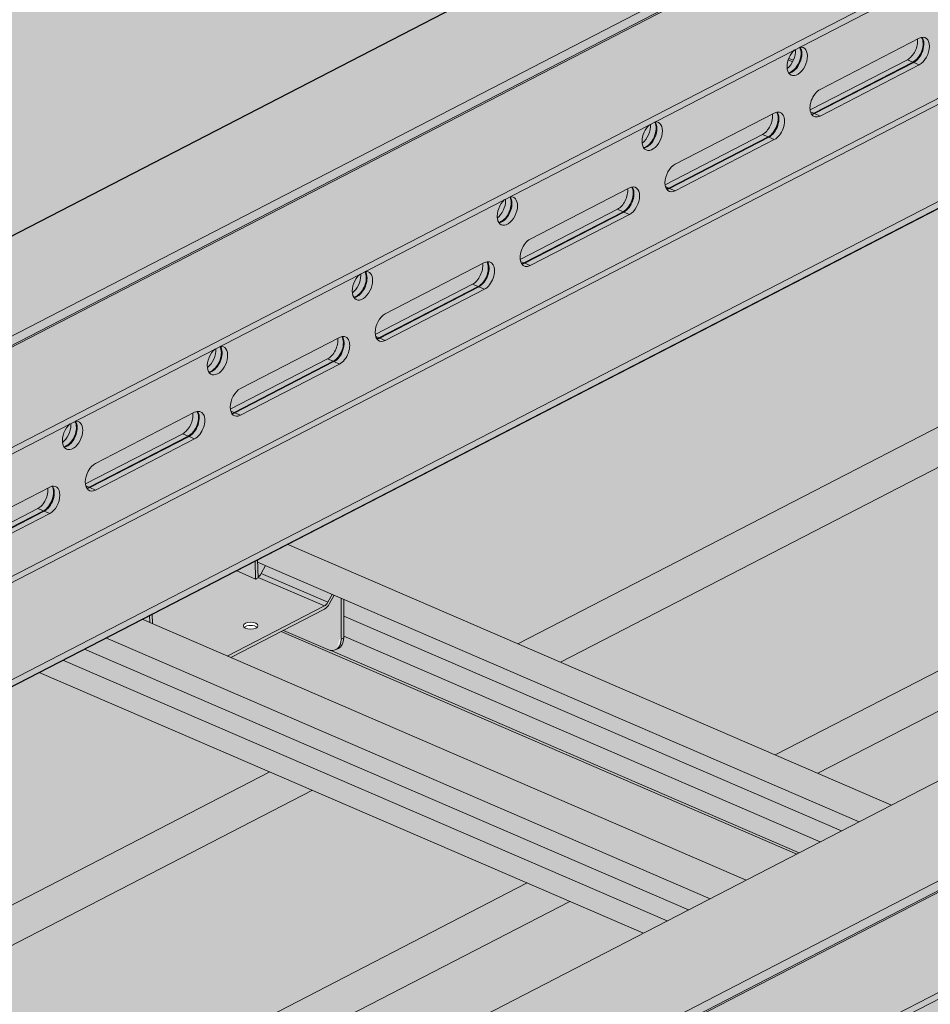
# Model space of a CAD drawing. Units: metres. Extents: x 167 to 9060, y -3325 to 5519.
# Drawn here: x 2262 to 2511, y 4129 to 4398 of the extents above; entities that cross this region are included whole.
import ezdxf

# ---------------------------------------------------------------- set-up
doc = ezdxf.new("R2010")
doc.units = ezdxf.units.M
doc.layers.add('Rigips Bemassung', color=5, linetype='Continuous')
doc.layers.add('Rigips Rahmen PLOT', color=4, linetype='Continuous', plot=False)
for name, color, linetype, true_color in [('Rigips Schr Profile PS', 7, 'Continuous', 0xd5e5ec), ('Rigips Schr RB FH', 7, 'Continuous', 0xdedede), ('Rigips Schr Rigidur PS', 7, 'Continuous', 0xf7df7d)]:
    doc.layers.add(name, color=color, linetype=linetype, true_color=true_color)

# ---------------------------------------------------------------- blocks, each defined once
blk = doc.blocks.new('A$C1A5043E8')
at = {"layer": 'Rigips Schr Profile PS', "true_color": 0xa7c8d7, "transparency": 33554526}
h = blk.add_hatch(color=9, dxfattribs=at)
h.dxf.hatch_style = 1
h.paths.add_polyline_path([(3163.03534725753, 3555.12890462958), (1200.898676448613, 2542.491366314845), (1200.898676448638, 2540.675237968004), (1229.021834061621, 2528.53675695584), (1229.568829603962, 2528.023101673791), (1229.76894513302, 2527.473288776421), (1229.781919402556, 2525.201522088197), (1233.028149292808, 2523.800388530291), (1325.810114491172, 2483.753956391206), (3224.048063055166, 3463.414054470404), (3224.048063055181, 3465.230182817212), (3195.924905442045, 3477.368663830387), (3195.744650836806, 3477.472369503279), (3195.587431937673, 3477.608735463365), (3195.587431937673, 3512.290322356554), (3224.048063055656, 3526.978546608698), (3224.048063055656, 3528.794674955517), (3195.164820101679, 3541.261223023181), (3194.993212738762, 3541.323682995263), (3194.692652406981, 3541.375193968056), (3194.267702364337, 3541.300263810084), (3193.353066902881, 3540.82823032948), (3193.1600850181, 3541.35844370028), (3192.832640786185, 3541.90286106073), (3192.284408716707, 3542.451093130208), (3191.918590211288, 3542.662356562972)])
h = blk.add_hatch(color=9, dxfattribs=at)
h.dxf.hatch_style = 1
h.paths.add_polyline_path([(3458.214120419256, 3427.724223303749), (1496.077449610339, 2415.086684989014), (1496.077449610364, 2413.270556642173), (1524.200607223347, 2401.132075630009), (1524.747602765688, 2400.61842034796), (1524.947718294746, 2400.06860745059), (1524.960692564282, 2397.796840762366), (1528.206922454534, 2396.39570720446), (1620.988887652898, 2356.349275065375), (3519.226836216892, 3336.009373144573), (3519.226836216907, 3337.825501491381), (3491.103678603771, 3349.963982504556), (3490.923423998532, 3350.067688177448), (3490.766205099399, 3350.204054137534), (3490.766205099399, 3384.885641030723), (3519.226836217382, 3399.573865282867), (3519.226836217382, 3401.389993629686), (3490.343593263405, 3413.85654169735), (3490.171985900488, 3413.919001669432), (3489.871425568707, 3413.970512642225), (3489.446475526063, 3413.895582484253), (3488.531840064607, 3413.423549003649), (3488.338858179826, 3413.953762374449), (3488.011413947911, 3414.498179734899), (3487.463181878433, 3415.046411804377), (3487.097363373014, 3415.257675237141)])
at = {"layer": 'Rigips Schr Profile PS', "transparency": 33554526}
h = blk.add_hatch(color=256, dxfattribs=at)
h.dxf.hatch_style = 1
h.paths.add_polyline_path([(1988.722187070901, 2825.875715432337), (1982.221691404376, 2822.520879845445), (2147.399593276822, 2751.227006902902), (2153.900088943346, 2754.581842489794)])
h.paths.add_polyline_path([(1994.582831352485, 2828.900330631948), (1988.722187070901, 2825.875715432337), (2153.900088943346, 2754.581842489794), (2159.760733224932, 2757.606457689405)])
h.paths.add_polyline_path([(2000.443475634072, 2831.924945831559), (1994.582831352485, 2828.900330631948), (2159.760733224932, 2757.606457689405), (2165.621377506517, 2760.631072889016)])
h.paths.add_polyline_path([(2048.375160303426, 2833.690906610793), (2034.590773994156, 2826.576933753162), (2175.53012758172, 2765.744871755939), (2189.314513890827, 2772.858844613639)])
h.paths.add_polyline_path([(2034.590773994156, 2826.576933753162), (2010.352225709275, 2837.038744698481), (2000.443475634072, 2831.924945831559), (2165.621377506517, 2760.631072889016), (2175.53012758172, 2765.744871755939)])
edge = h.paths.add_edge_path()
edge.add_ellipse((2061.103281768485, 2833.177154880958), major_axis=(2.293074833190533, -4.443175419605691), ratio=0.6505856035440887, start_angle=321.57613283483556, end_angle=331.58090851231003, ccw=False)
edge.add_line((2061.103281768495, 2828.769076369242), (2048.978579482514, 2834.002324730213))
edge.add_line((2048.978579482514, 2834.002324730213), (2048.375160303426, 2833.690906610793))
edge.add_line((2048.375160303426, 2833.690906610793), (2189.314513890827, 2772.858844613639))
edge.add_line((2189.314513890827, 2772.858844613639), (2189.988664182036, 2773.206766295905))
edge.add_line((2189.988664182036, 2773.206766295905), (2061.74430033871, 2828.559433195038))
edge = h.paths.add_edge_path()
edge.add_line((2065.467875176907, 2832.399131893309), (2065.467875176907, 2831.932883671514))
edge.add_ellipse((2061.778140512385, 2833.525442187997), major_axis=(2.293074833190533, -4.443175419605691), ratio=0.6505856035440889, start_angle=-9.094947017729282e-13, end_angle=51.57613283484062, ccw=False)
edge.add_line((2064.071215345571, 2829.082266768387), (2063.396356601666, 2828.733979461348))
edge.add_ellipse((2061.103281768485, 2833.177154880958), major_axis=(2.293074833190533, -4.443175419605691), ratio=0.6505856035440887, start_angle=331.58090851231003, end_angle=359.99999999993514, ccw=False)
edge.add_line((2061.74430033871, 2828.559433195038), (2189.988664182036, 2773.206766295905))
edge.add_line((2189.988664182036, 2773.206766295905), (2195.736071402804, 2776.172941071758))
edge.add_line((2195.736071402804, 2776.172941071758), (2065.467875176907, 2832.399131893309))
h.paths.add_polyline_path([(2065.467875176907, 2837.922652036693), (2065.467875176907, 2832.399131893309), (2195.736071402804, 2776.172941071758), (2201.56436523004, 2779.180860551371)])
h.paths.add_polyline_path([(2065.467875176907, 2842.483363265726), (2065.467875176907, 2837.922652036693), (2201.56436523004, 2779.180860551371), (2206.376724814864, 2781.664467343885)])
h.paths.add_polyline_path([(2050.039132260333, 2857.520728421166), (2041.92119037001, 2853.331146311878), (2041.941201069922, 2852.637915996631), (2206.376724814864, 2781.664467343885), (2215.217034132778, 2786.226855478623)])
edge = h.paths.add_edge_path(flags=17)
edge.add_line((2044.141099493562, 2851.688398676677), (2041.941201069922, 2852.637915996631))
edge.add_line((2041.941201069922, 2852.637915996631), (2042.060561417622, 2848.502917629437))
edge.add_ellipse((2042.367404275109, 2850.120895605957), major_axis=(-0.9096315530178319, -1.785104982862376), ratio=0.3747331645901812, start_angle=37.90074804032101, end_angle=82.3306631681271)
edge.add_line((2042.908962882081, 2849.544843003549), (2044.141099493562, 2851.688398676677))
at = {"layer": 'Rigips Schr Profile PS', "true_color": 0x84b3c8, "transparency": 33554526}
h = blk.add_hatch(color=143, dxfattribs=at)
h.dxf.hatch_style = 1
h.paths.add_polyline_path([(2060.184792680794, 2840.66734600033), (2042.060935980592, 2848.489941651235), (2042.064143472969, 2848.378824550824), (2041.519945700032, 2848.097969959332), (2041.41505440381, 2848.019414570014), (2041.389284729069, 2848.030537243785), (2036.085859193718, 2850.319594932444), (2013.101406957413, 2838.457567440502), (2013.177563548726, 2835.819276024632), (2033.660512997068, 2826.978451804778)])
edge = h.paths.add_edge_path(flags=16)
edge.add_ellipse((2040.044523045851, 2835.274377724246), major_axis=(-2, -7.961753385908866e-16), ratio=0.4719679580043176, start_angle=152.1609660500762, end_angle=387.8390339499249, ccw=False)
edge.add_ellipse((2040.044523045851, 2835.274377724246), major_axis=(-2, -7.961753385908866e-16), ratio=0.4719679580043176, start_angle=27.839033949924783, end_angle=152.1609660500762, ccw=False)
edge = h.paths.add_edge_path()
edge.add_line((2064.793016433007, 2842.774644926265), (2062.879215889109, 2843.600677048403))
edge.add_line((2062.879215889109, 2843.600677048403), (2061.616384263257, 2841.29921703026))
edge.add_ellipse((2060.184792680794, 2842.430577405016), major_axis=(-1.188844957816557, -2.754386985569376), ratio=0.5949660654847541, start_angle=35.95904474485832, end_angle=80.95904474486179, ccw=False)
edge.add_line((2060.184792680777, 2839.785730297979), (2048.978579482514, 2834.002324730213))
edge.add_line((2048.978579482514, 2834.002324730213), (2061.103281768495, 2828.769076369242))
edge.add_ellipse((2061.103281768485, 2833.177154880958), major_axis=(2.293074833190533, -4.443175419605691), ratio=0.6505856035440887, start_angle=321.5761328348356, end_angle=331.58090851231)
edge.add_ellipse((2061.103281768485, 2833.177154880958), major_axis=(2.293074833190533, -4.443175419605691), ratio=0.6505856035440887, start_angle=331.58090851231, end_angle=359.9999999999351)
edge.add_ellipse((2061.103281768485, 2833.177154880958), major_axis=(2.293074833190533, -4.443175419605691), ratio=0.6505856035440887, start_angle=359.9999999999351, end_angle=411.5761328348376)
edge.add_line((2064.793016433007, 2831.584596364478), (2064.793016433007, 2842.774644926265))
edge = h.paths.add_edge_path()
edge.add_ellipse((2060.184792680794, 2842.430577405016), major_axis=(0.7925633052110469, 1.836257990379604), ratio=0.5949660654847542, start_angle=215.9590447448556, end_angle=260.9590447448626)
edge.add_line((2061.139187069102, 2841.676337155178), (2042.908962882078, 2849.544843003542))
edge.add_ellipse((2042.367404275109, 2850.120895605957), major_axis=(-0.9096315530178319, -1.785104982862376), ratio=0.3747331645901812, start_angle=37.90074804032099, end_angle=82.3306631681271, ccw=False)
edge.add_line((2042.060561417622, 2848.502917629437), (2042.060935980592, 2848.489941651235))
edge.add_line((2042.060935980592, 2848.489941651235), (2060.184792680794, 2840.66734600033))
h.paths.add_polyline_path([(2062.326088385526, 2843.839417228018), (2044.141099493562, 2851.688398676677), (2042.908962882078, 2849.544843003542), (2061.139187069101, 2841.676337155178)])
h.paths.add_polyline_path([(2041.24633162611, 2852.982859004831), (2036.085859193718, 2850.319594932444), (2041.389284729069, 2848.030537243785)])
h.paths.add_polyline_path([(2012.426548213513, 2838.109280133456), (2010.352225709275, 2837.038744698481), (2012.484010169254, 2836.118626639662)])
h.paths.add_polyline_path([(2013.101406957413, 2838.457567440502), (2012.426548213513, 2838.109280133456), (2012.484010169254, 2836.118626639662), (2013.177563548726, 2835.819276024632)])
edge = h.paths.add_edge_path()
edge.add_ellipse((2060.184792680794, 2842.430577405016), major_axis=(-1.188844957816557, -2.754386985569376), ratio=0.5949660654847541, start_angle=35.95904474485828, end_angle=80.95904474486186)
edge.add_line((2061.616384263257, 2841.29921703026), (2062.879215889109, 2843.600677048403))
edge.add_line((2062.879215889109, 2843.600677048403), (2062.326088385526, 2843.839417228019))
edge.add_line((2062.326088385526, 2843.839417228019), (2061.139187069092, 2841.676337155161))
edge.add_ellipse((2060.184792680794, 2842.430577405016), major_axis=(0.7925633052110469, 1.836257990379604), ratio=0.5949660654847542, start_angle=215.9590447448555, end_angle=260.95904474486264, ccw=False)
edge.add_line((2060.184792680789, 2840.667346000328), (2033.660512997068, 2826.978451804778))
edge.add_line((2033.660512997068, 2826.978451804778), (2034.590773994156, 2826.576933753162))
edge.add_line((2034.590773994156, 2826.576933753162), (2060.184792680777, 2839.785730297979))
edge = h.paths.add_edge_path(flags=0)
edge.add_ellipse((2040.044523045851, 2835.274377724246), major_axis=(-2, -7.961753385908866e-16), ratio=0.4719679580043176, start_angle=152.1609660500762, end_angle=387.8390339499249)
edge.add_ellipse((2040.044523045851, 2834.392762021903), major_axis=(2, 7.961753385908866e-16), ratio=0.4719679580043176, start_angle=27.83903394439551, end_angle=152.1609660556064, ccw=False)
edge = h.paths.add_edge_path()
edge.add_ellipse((2061.778140512385, 2833.525442187997), major_axis=(2.293074833190533, -4.443175419605691), ratio=0.6505856035440889, start_angle=-8.729363835110275e-13, end_angle=51.57613283484062)
edge.add_line((2065.467875176906, 2831.9328836715), (2064.793016433006, 2831.584596364461))
edge.add_ellipse((2061.103281768485, 2833.177154880958), major_axis=(2.293074833190533, -4.443175419605691), ratio=0.6505856035440887, start_angle=359.99999999993514, end_angle=411.57613283483755, ccw=False)
edge.add_line((2063.396356601679, 2828.733979461355), (2064.071215345569, 2829.082266768387))
h.paths.add_polyline_path([(2065.467875176907, 2842.483363265726), (2064.793016433007, 2842.774644926265), (2064.793016433007, 2831.584596364462), (2065.467875176907, 2831.9328836715)])
h.paths.add_polyline_path([(2041.92119037001, 2853.331146311878), (2041.24633162611, 2852.982859004831), (2041.389284729069, 2848.030537243785), (2041.41505440381, 2848.019414570014), (2041.519945700032, 2848.097969959332), (2042.064143472969, 2848.378824550824)])
at = {"layer": 'Rigips Schr RB FH', "true_color": 0xbfbfbf, "transparency": 33554526}
h = blk.add_hatch(color=9, dxfattribs=at)
h.dxf.hatch_style = 1
h.paths.add_polyline_path([(2127.253991865321, 2759.922225398242), (2115.625729401722, 2764.941201043438), (1941.070972011517, 2674.855376518265), (1941.070972011517, 2663.835180238981)])
h.paths.add_polyline_path([(2056.902602444385, 2790.287201353565), (2045.274339980787, 2795.306176998761), (1947.809143212395, 2745.0054418904), (1947.809143212395, 2733.985245611116)])
h.paths.add_polyline_path([(2326.846100004039, 2929.602124168924), (2315.217837540438, 2934.621099814121), (2113.091780837547, 2830.306025574135), (2124.720043301146, 2825.287049928939)])
h.paths.add_polyline_path([(2397.197489424973, 2899.237148213601), (2385.569226961374, 2904.256123858797), (2183.443170258482, 2799.941049618812), (2195.071432722081, 2794.922073973617)])
h.paths.add_polyline_path([(2667.140986984626, 3038.552071028961), (2655.512724521027, 3043.571046674157), (2453.386667818136, 2939.255972434172), (2465.014930281734, 2934.236996788976)])
h.paths.add_polyline_path([(2596.789597563693, 3068.917046984282), (2585.16133510009, 3073.93602262948), (2383.035278397198, 2969.620948389495), (2394.6635408608, 2964.601972744299)])
h.paths.add_polyline_path([(2866.733095123345, 3208.231969799642), (2855.10483265974, 3213.25094544484), (2652.97877595685, 3108.935871204856), (2664.607038420455, 3103.916895559657)])
h.paths.add_polyline_path([(2937.084484544278, 3177.86699384432), (2925.456222080679, 3182.885969489516), (2723.330165377789, 3078.570895249531), (2734.958427841387, 3073.551919604336)])
h.paths.add_polyline_path([(3207.02798210393, 3317.18191665968), (3195.399719640332, 3322.200892304875), (2993.273662937441, 3217.885818064891), (3004.90192540104, 3212.866842419695)])
h.paths.add_polyline_path([(3136.676592682998, 3347.546892615001), (3125.048330219392, 3352.5658682602), (2922.922273516501, 3248.250794020216), (2934.550535980108, 3243.231818375016)])
h.paths.add_polyline_path([(3219.255157929651, 3401.184994298723), (3204.494033539759, 3393.566937469659), (3192.865771076153, 3387.565716835576), (3204.494033539761, 3382.546741190376), (3219.255157929656, 3390.164798019442)])
h.paths.add_polyline_path([(3277.978284886985, 3364.818797709314), (3263.217160497093, 3357.20074088025), (3274.845422960692, 3352.181765235055), (3277.978284886987, 3353.798601430031)])
at = {"layer": 'Rigips Schr Rigidur PS', "transparency": 33554526}
h = blk.add_hatch(color=256, dxfattribs=at)
h.dxf.hatch_style = 1
h.paths.add_polyline_path([(939.8989035860068, 3342.704448387422), (919.4303492774463, 3351.539059395612), (188.8423822951409, 2974.490502382386), (1820.139465726008, 2270.392159448651), (2039.15649909992, 2415.620658172976), (2039.15649909992, 2260.519104069161), (3588.726684498448, 1592.02668470321), (3877.097639374429, 2117.571190759263), (3891.566553308289, 2254.239500452974), (4825.334853857757, 2736.147232606188), (2890.230717450505, 3570.87778597526), (2861.023736177607, 3555.804378471185), (3219.255157929651, 3401.184994298723), (3219.255157929656, 3390.164798019441), (3277.978284886985, 3364.818797709314), (3277.978284886987, 3353.798601430031), (1941.070972011517, 2663.835180238981), (702.7960185980755, 3198.297818375428), (702.7960185980755, 3209.318014654712), (768.2573167562914, 3243.101883437436), (768.2573167562914, 3254.12207971672)])
h = blk.add_hatch(color=256, dxfattribs=at)
h.dxf.hatch_style = 1
h.paths.add_polyline_path([(857.5910413480779, 3204.543776461061), (768.2573167562914, 3243.101883437436), (702.7960185980755, 3209.318014654712), (792.1297431906384, 3170.759907678002)])
edge = h.paths.add_edge_path()
edge.add_line((966.6845005787756, 3260.845732204067), (877.9830643417208, 3299.130931696364))
edge.add_line((877.9830643417208, 3299.130931696364), (877.9830643417208, 3302.380103892271))
edge.add_ellipse((845.3564147293109, 3289.7780585236), major_axis=(19.25298473453303, 44.60646465083152), ratio=0.5949660654847542, start_angle=300.2831036312584, end_angle=304.0068361898746)
edge.add_ellipse((894.0661713784866, 3316.234600608381), major_axis=(9.443754505849425, 21.87985433659676), ratio=0.5949660654847536, start_angle=118.3633885225072, end_angle=133.554700967209, ccw=False)
edge.add_line((878.1267654243181, 3310.824515223877), (768.2573167562914, 3254.12207971672))
edge.add_line((768.2573167562914, 3254.12207971672), (869.2193038115396, 3210.54499709521))
edge.add_line((869.2193038115396, 3210.54499709521), (966.6845005787756, 3260.845732204067))
h.paths.add_polyline_path([(987.5919126884995, 3148.432968061758), (922.1306145310592, 3114.649099278699), (1087.308516358756, 3043.35522635547), (1152.769814516197, 3077.13909513853)])
h.paths.add_polyline_path([(1096.685371919196, 3204.734923804764), (999.2201751519594, 3154.434188695906), (1164.398076979657, 3083.140315772677), (1261.863273746893, 3133.441050881535)])
h.paths.add_polyline_path([(1282.770685850227, 3021.028286741985), (1217.309387692787, 2987.244417958926), (1321.933495304796, 2942.086695586488), (1387.394793463014, 2975.870564369213)])
h.paths.add_polyline_path([(1391.864145080923, 3077.33024248499), (1294.398948313687, 3027.029507376132), (1459.576850134991, 2955.735634455663), (1557.042046902228, 3006.036369564521)])
h.paths.add_polyline_path([(1447.948587671533, 2949.734413821516), (1387.394793463014, 2975.870564369213), (1321.933495304796, 2942.086695586488), (1382.487289514091, 2915.950545038456)])
h.paths.add_polyline_path([(1577.949459011952, 2893.623605422212), (1512.488160854512, 2859.839736639153), (1677.666062694995, 2788.545863710406), (1743.127360852435, 2822.329732493465)])
h.paths.add_polyline_path([(1687.042918242649, 2949.925561165217), (1589.577721475412, 2899.62482605636), (1754.755623315896, 2828.330953127613), (1852.220820083132, 2878.63168823647)])
h.paths.add_polyline_path([(2115.625729401722, 2764.941201043438), (2056.902602444385, 2790.287201353565), (1947.809143212395, 2733.985245611116), (1873.128232173678, 2766.218924102438), (1807.66693401624, 2732.43505531938), (1941.070972011518, 2674.855376518265)])
h.paths.add_polyline_path([(1982.221691404377, 2822.520879845445), (1884.756494637138, 2772.220144736586), (1947.809143212395, 2745.0054418904), (2045.274339980787, 2795.306176998761)])
h.paths.add_polyline_path([(2122.164317639588, 3017.946611053211), (1956.986415799104, 3089.240483981957), (1754.860359098607, 2984.925409740939), (1920.038260939091, 2913.631536812193)])
h.paths.add_polyline_path([(2315.217837540438, 2934.62109981412), (2252.165188960832, 2961.835802662185), (2050.039132260333, 2857.520728421166), (2113.091780837547, 2830.306025574135)])
h.paths.add_polyline_path([(2385.569226961374, 2904.256123858797), (2326.846100004039, 2929.602124168924), (2124.720043301146, 2825.287049928939), (2183.443170258482, 2799.941049618812)])
h.paths.add_polyline_path([(2655.512724521027, 3043.571046674157), (2596.789597563693, 3068.917046984282), (2394.6635408608, 2964.601972744299), (2453.386667818136, 2939.255972434172)])
h.paths.add_polyline_path([(2585.16133510009, 3073.93602262948), (2522.108686517287, 3101.150725478924), (2319.982629816789, 2996.835651237905), (2383.035278397198, 2969.620948389495)])
h.paths.add_polyline_path([(2226.929913355559, 3228.555406798696), (2024.803856655062, 3124.240332557678), (2189.981758495546, 3052.946459628932), (2392.107815196043, 3157.26153386995)])
h.paths.add_polyline_path([(2662.051312752498, 3296.576456686689), (2496.873410912015, 3367.870329615436), (2294.747354211519, 3263.555255374419), (2459.925256052002, 3192.261382445672)])
h.paths.add_polyline_path([(2855.104832659739, 3213.250945444841), (2792.052184073742, 3240.465648295663), (2589.926127373245, 3136.150574054645), (2652.97877595685, 3108.935871204856)])
h.paths.add_polyline_path([(2925.456222080679, 3182.885969489516), (2866.733095123345, 3208.231969799642), (2664.607038420455, 3103.916895559657), (2723.33016537779, 3078.570895249531)])
h.paths.add_polyline_path([(3195.399719640331, 3322.200892304875), (3136.676592682998, 3347.546892615001), (2934.550535980108, 3243.231818375016), (2993.273662937441, 3217.885818064891)])
h.paths.add_polyline_path([(3125.048330219392, 3352.5658682602), (3061.995681630197, 3379.780571112402), (2859.869624929701, 3275.465496871385), (2922.922273516501, 3248.250794020216)])
h.paths.add_polyline_path([(2931.994810308954, 3435.891379503429), (2766.816908468471, 3507.185252432176), (2564.690851767972, 3402.870178191158), (2729.868753608456, 3331.576305262411)])
h.paths.add_polyline_path([(2849.395473714147, 3549.803157837038), (2834.634349324429, 3542.185101007898), (2999.812251164912, 3470.891228079151), (3014.573375554629, 3478.50928490829)])
h.paths.add_polyline_path([(2861.023736177607, 3555.804378471185), (2849.395473714147, 3549.803157837038), (3014.573375554628, 3478.50928490829), (3026.201638018089, 3484.510505542438)])
h.paths.add_polyline_path([(3156.202509339332, 3428.399697151411), (3129.813122486156, 3414.780419688125), (3192.865771076153, 3387.565716835576), (3207.626895466043, 3395.18377366464), (3219.25515792965, 3401.184994298723)])
h.paths.add_polyline_path([(3219.255157929655, 3390.164798019441), (3204.494033539762, 3382.546741190376), (3263.217160497093, 3357.200740880251), (3277.978284886985, 3364.818797709314)])
at = {"color": 5, "linetype": 'Continuous', "lineweight": 0, "extrusion": (-5.551115123125783e-17, 0.8816157023427129, 0.4719679580043175)}
for p, q in [((1200.898676448611, 2542.491366314844), (3163.03534725753, 3555.12890462958)), ((1229.781919402485, 2530.024818248298), (3191.918590211177, 3542.662356562917)), ((1232.083402461367, 2528.638144634459), (3194.220073270366, 3541.275682949236)), ((1233.028149292879, 2528.623684708506), (3195.164820101571, 3541.261223023125)), ((1261.911392246753, 2516.157136640774), (3224.048063055672, 3528.794674955509)), ((1261.911392246726, 2514.341008293957), (3224.048063055656, 3526.978546608698)), ((1323.89377683722, 2484.581083577512), (3224.048063055181, 3465.230182817212)), ((1295.770619223629, 2496.719564590516), (3168.614763164143, 3463.274194439633)), ((1325.810114491172, 2483.753956391206), (3224.048063055166, 3463.414054470405)), ((1294.052365055744, 2497.461195238075), (3145.295990000695, 3452.868030589793)), ((1496.077449610337, 2415.086684989014), (3458.214120419256, 3427.724223303749)), ((1524.960692564211, 2402.620136922467), (3487.097363372903, 3415.257675237085)), ((1527.262175623093, 2401.233463314686), (3489.398846432092, 3413.871001629464)), ((1528.206922454605, 2401.219003388733), (3490.343593263296, 3413.856541703352)), ((1557.090165408479, 2388.752455321001), (3519.226836217398, 3401.389993635736)), ((1557.090165408452, 2386.936326974185), (3519.226836217382, 3399.573865288926)), ((2195.713793524887, 2981.868265221687), (2222.822869267315, 2995.858966345724)), ((2187.149505539672, 2990.369870809944), (2188.401456144546, 2989.829505504765)), ((2188.579785530266, 2992.529624667707), (2188.991995696475, 2992.351707047481)), ((2186.696517786391, 2987.6864902505), (2186.951473076644, 2987.818069921449)), ((2186.998904829758, 2989.962790160586), (2188.208533886604, 2989.440691627375)), ((2219.576639378332, 2989.995586497647), (2192.966116796992, 2976.262183274045)), ((2193.987734317687, 2975.348751264845), (2221.096810060115, 2989.339452388881)), ((2194.193622843048, 2975.259885943281), (2221.302698585474, 2989.250587067317)), ((2222.822869267258, 2988.594452958489), (2195.71379352483, 2974.603751834451)), ((2221.096810060115, 2989.339452388884), (2219.576639378332, 2989.99558649765)), ((2221.302698585474, 2989.25058706732), (2222.822869267256, 2988.594452958493)), ((2156.092836670568, 2961.420317425022), (2183.201912412997, 2975.411018549058)), ((2193.987734317687, 2975.348751264848), (2193.070689866172, 2975.744564808092)), ((2194.193622843048, 2975.259885943284), (2195.71379352483, 2974.603751834455)), ((2179.955682524014, 2969.547638700983), (2153.345159942675, 2955.814235477379)), ((2154.36677746337, 2954.90080346818), (2181.475853205799, 2968.891504592216)), ((2181.475853205797, 2968.891504592215), (2179.955682524014, 2969.547638700981)), ((2147.075560932073, 2967.23854245383), (2147.330516222326, 2967.37012212478)), ((2154.57266598873, 2954.811938146615), (2181.681741731158, 2968.802639270652)), ((2183.20191241294, 2968.146505161824), (2156.092836670512, 2954.155804037786)), ((2181.681741731156, 2968.802639270651), (2183.20191241294, 2968.146505161823)), ((2116.47187981625, 2940.972369628353), (2143.580955558678, 2954.963070752389)), ((2154.36677746337, 2954.900803468179), (2153.449733011852, 2955.296617011424)), ((2154.572665988728, 2954.811938146614), (2156.092836670512, 2954.155804037786)), ((2140.334725669696, 2949.099690904312), (2113.724203088355, 2935.366287680709)), ((2114.74582060905, 2934.452855671509), (2141.854896351479, 2948.443556795547)), ((2114.951709134411, 2934.363990349945), (2142.06078487684, 2948.354691473982)), ((2143.580955558622, 2947.698557365154), (2116.471879816194, 2933.707856241117)), ((2141.854896351479, 2948.443556795547), (2140.334725669696, 2949.099690904312)), ((2142.06078487684, 2948.354691473982), (2143.580955558622, 2947.698557365154)), ((2107.454604077755, 2946.790594657161), (2107.709559368008, 2946.922174328111)), ((2076.850922961932, 2920.524421831683), (2103.95999870436, 2934.51512295572)), ((2113.091780837545, 2830.306025574134), (2315.21783754044, 2934.621099814122)), ((2114.74582060905, 2934.452855671509), (2113.828776157536, 2934.848669214755)), ((2114.951709134411, 2934.363990349945), (2116.471879816194, 2933.707856241117)), ((2100.713768815378, 2928.651743107643), (2074.103246234037, 2914.91833988404)), ((2102.233939497162, 2927.995608998878), (2100.713768815378, 2928.651743107643)), ((2326.846100004041, 2929.602124168925), (2124.720043301146, 2825.287049928939)), ((2067.833647223437, 2926.342646860493), (2068.08860251369, 2926.47422653144)), ((2075.124863754732, 2914.00490787484), (2102.23393949716, 2927.995608998878)), ((2075.330752280093, 2913.916042553276), (2102.43982802252, 2927.906743677313)), ((2103.959998704304, 2927.250609568484), (2076.850922961876, 2913.259908444449)), ((2102.439828022521, 2927.906743677313), (2103.959998704304, 2927.250609568484)), ((2037.229966107614, 2900.076474035014), (2064.339041850042, 2914.067175159051)), ((2075.124863754732, 2914.00490787484), (2074.207819303216, 2914.400721418086)), ((2075.330752280093, 2913.916042553276), (2076.850922961876, 2913.259908444449)), ((2061.09281196106, 2908.203795310974), (2034.482289379719, 2894.470392087371)), ((2035.503906900414, 2893.556960078171), (2062.612982642842, 2907.547661202209)), ((2035.709795425775, 2893.468094756607), (2062.818871168203, 2907.458795880644)), ((2062.612982642842, 2907.547661202209), (2061.09281196106, 2908.203795310974)), ((2062.818871168203, 2907.458795880645), (2064.339041849986, 2906.802661771816)), ((2028.212690369119, 2905.894699063824), (2028.467645659372, 2906.026278734771)), ((2064.339041849986, 2906.802661771816), (2037.229966107558, 2892.811960647779)), ((2183.443170258482, 2799.941049618812), (2385.569226961374, 2904.256123858797)), ((2397.197489424972, 2899.237148213601), (2195.071432722081, 2794.922073973616)), ((1997.609009253296, 2879.628526238349), (2024.718084995724, 2893.619227362385)), ((2035.503906900414, 2893.556960078171), (2034.586862448899, 2893.952773621417)), ((2035.709795425775, 2893.468094756607), (2037.229966107558, 2892.811960647778)), ((1988.591733514801, 2885.446751267155), (1988.846688805053, 2885.578330938103)), ((2021.471855106742, 2887.755847514309), (1994.861332525401, 2874.022444290706)), ((1995.882950046098, 2873.109012281506), (2022.992025788526, 2887.099713405543)), ((1996.088838571457, 2873.020146959942), (2023.197914313885, 2887.010848083978)), ((2024.718084995669, 2886.35471397515), (1997.609009253241, 2872.364012851114)), ((2022.992025788526, 2887.099713405542), (2021.471855106742, 2887.755847514307)), ((2023.197914313885, 2887.010848083978), (2024.718084995668, 2886.35471397515)), ((1957.98805239898, 2859.180578441679), (1985.097128141408, 2873.171279565715)), ((1995.882950046096, 2873.109012281506), (1994.965905594581, 2873.50482582475)), ((1996.088838571457, 2873.020146959941), (1997.609009253239, 2872.364012851113)), ((1981.850898252424, 2867.307899717639), (1955.240375671083, 2853.574496494035)), ((1956.26199319178, 2852.661064484837), (1983.371068934208, 2866.651765608873)), ((1956.467881717139, 2852.572199163271), (1983.576957459567, 2866.562900287309)), ((1983.371068934206, 2866.651765608873), (1981.850898252424, 2867.307899717639)), ((1983.576957459567, 2866.562900287309), (1985.097128141349, 2865.906766178481)), ((1985.097128141351, 2865.90676617848), (1957.988052398923, 2851.916065054444)), ((2050.039132260334, 2857.520728421165), (2215.217034107209, 2786.22685548966)), ((2042.06414346018, 2848.378824556343), (2041.921190357565, 2853.331146305456)), ((2041.389284716281, 2848.030537249306), (2041.246331613667, 2852.98285899841)), ((2041.941201057134, 2852.637916002152), (2206.376724789294, 2781.664467354923)), ((2044.141099480774, 2851.688398682198), (2042.908962869289, 2849.544843009062)), ((2041.389284716281, 2848.030537249306), (2036.085859193718, 2850.319594932444)), ((2041.415054391022, 2848.019414575534), (2041.389284716281, 2848.030537249306)), ((2041.519945687241, 2848.097969964852), (2041.41505439102, 2848.019414575534)), ((2042.06414346018, 2848.378824556343), (2041.519945687241, 2848.097969964852)), ((2042.060935967802, 2848.489941656757), (2060.184792668006, 2840.667346005851)), ((2042.908962869287, 2849.544843009062), (2061.139187056313, 2841.676337160698)), ((2061.139187056313, 2841.676337160698), (2062.326088372738, 2843.839417233538)), ((2062.879215876321, 2843.600677053923), (2061.616384250467, 2841.29921703578)), ((2064.793016420219, 2831.584596369982), (2064.793016420217, 2842.774644931786)), ((2065.467875164117, 2842.483363271248), (2065.467875164117, 2831.932883677021)), ((2033.660512984277, 2826.978451810298), (2060.184792668006, 2840.667346005851)), ((2060.184792668006, 2839.785730303508), (2034.590773981365, 2826.576933758683)), ((2010.352225709275, 2837.038744698481), (2175.530127556149, 2765.744871766976)), ((2012.484010156466, 2836.118626645181), (2012.426548201069, 2838.109280127034)), ((2013.177563535935, 2835.819276030152), (2013.101406944968, 2838.457567434078)), ((2065.467875164117, 2837.922652042215), (2201.564365204471, 2779.180860562409)), ((2000.443475634072, 2831.924945831559), (2165.621377480948, 2760.631072900054)), ((2048.375160290636, 2833.690906616314), (2189.314513865258, 2772.858844624677)), ((2048.978579469724, 2834.002324735734), (2061.103281755697, 2828.769076374766)), ((2065.467875164117, 2831.932883677021), (2064.793016420219, 2831.584596369982)), ((2065.467875164117, 2832.399131898829), (2195.736071377234, 2776.172941082796)), ((1994.582831352487, 2828.900330631949), (2159.76073319936, 2757.606457700442)), ((2064.071215332786, 2829.082266773911), (2063.396356588886, 2828.733979466874)), ((2061.744300325921, 2828.559433200559), (2189.988664156464, 2773.206766306943)), ((1988.722187070902, 2825.875715432336), (2153.900088917775, 2754.581842500831)), ((1982.221691404377, 2822.520879845445), (2147.39959325125, 2751.22700691394)), ((1947.809143212395, 2745.0054418904), (2045.274339980788, 2795.306176998761)), ((2056.902602444385, 2790.287201353565), (1947.809143212395, 2733.985245611116)), ((1941.070972011517, 2674.855376518265), (2115.625729401721, 2764.941201043438)), ((2127.25399186532, 2759.922225398241), (1941.070972011517, 2663.835180238981))]:
    blk.add_line(p, q, dxfattribs=at)
at = {"color": 5, "linetype": 'Continuous', "lineweight": 0}
for centre, major_axis, ratio, start_param, end_param in [((2221.096810060038, 2992.971709082547), (-1.632680408669315, -3.78269146021023), 0.594966065492862, 0.6276037266681569, 2.748040921157676), ((2221.302698585503, 2992.882843760938), (-1.632680408800201, -3.782691460153736), 0.5949660654766459, 0.6276037266885782, 2.79708883624461), ((2222.822869267286, 2992.22670965211), (1.6326804088002, 3.782691460153738), 0.5949660654766457, 3.769196380278492, 6.910789033868165), ((2189.457852969028, 2989.536411966225), (1.632680408800202, 3.782691460153737), 0.5949660654766454, 2.198400053483622, 6.641451323985956), ((2187.731793761361, 2990.281411396843), (-1.632680408669313, -3.782691460210231), 0.5949660654928621, 0.3935517430555403, 2.737767941844634), ((2187.937682287244, 2990.192546075053), (-1.632680408800202, -3.782691460153737), 0.5949660654766458, 0.3445038173450871, 2.79708883624461), ((2219.576639378256, 2993.627843191313), (1.632680408669316, 3.782691460210229), 0.594966065492862, 3.769196380257719, 5.493608189347793), ((2189.457852969028, 2989.536411966225), (1.632680408800202, 3.782691460153737), 0.5949660654766454, 0.8969414365710825, 2.198400053483622), ((2186.211623079578, 2990.937545505609), (1.632680408669313, 3.782691460210231), 0.5949660654928622, 3.947126762306595, 5.457220390314892), ((2195.713793524859, 2978.236008528073), (-1.632680408800202, -3.782691460153737), 0.5949660654766454, 3.769196380278372, 6.910789033868285), ((2179.955682523938, 2973.179895394644), (-1.632680408669313, -3.782691460210231), 0.5949660654928622, 0.6276037266681009, 2.352015535758776), ((2181.47585320572, 2972.523761285879), (1.632680408669313, 3.782691460210231), 0.5949660654928621, 3.769196380257949, 5.889633574747534), ((2181.681741731185, 2972.434895964269), (1.632680408800202, 3.782691460153737), 0.5949660654766458, 3.769196380278371, 5.938681489834388), ((2183.201912412969, 2971.778761855441), (-1.632680408800202, -3.782691460153737), 0.5949660654766454, 0.6276037266884686, 3.769196380278372), ((2193.98773431761, 2978.981007958511), (1.632680408669313, 3.782691460210231), 0.5949660654928621, 3.535144396544854, 3.769196380257949), ((2194.193622843075, 2978.892142636901), (1.632680408800202, 3.782691460153737), 0.5949660654766458, 3.48609647093488, 3.769196380278371), ((2149.83689611471, 2969.088464169556), (1.632680408800202, 3.782691460153737), 0.5949660654766454, 2.198400053483534, 6.641451323985764), ((2149.83689611471, 2969.088464169556), (1.632680408800202, 3.782691460153737), 0.5949660654766454, 0.8969414365710145, 2.198400053483534), ((2146.59066622526, 2970.48959770894), (1.632680408669313, 3.782691460210231), 0.5949660654928622, 3.947126762306595, 5.457220390315047), ((2148.110836907044, 2969.833463600174), (-1.632680408669313, -3.782691460210231), 0.5949660654928621, 0.3935517430554994, 2.737767941844634), ((2148.316725432926, 2969.744598278383), (-1.632680408800202, -3.782691460153737), 0.5949660654766458, 0.3445038173450871, 2.797088836244781), ((2156.092836670541, 2957.788060731404), (-1.632680408800202, -3.782691460153737), 0.5949660654766454, 3.769196380278372, 6.910789033868165), ((2143.580955558651, 2951.330814058771), (-1.632680408800202, -3.782691460153737), 0.5949660654766454, 0.6276037266885791, 3.769196380278372), ((2110.215939260392, 2948.640516372887), (-1.632680408800201, -3.782691460153737), 0.5949660654766458, 2.198400053483479, 3.499858670395969), ((2140.33472566962, 2952.731947597975), (-1.632680408669313, -3.782691460210231), 0.5949660654928622, 0.6276037266681562, 2.352015535758776), ((2141.854896351404, 2952.07581348921), (1.632680408669313, 3.782691460210231), 0.5949660654928621, 3.769196380257894, 5.889633574747671), ((2142.060784876867, 2951.9869481676), (1.632680408800202, 3.782691460153737), 0.5949660654766458, 3.769196380278371, 5.938681489834357), ((2154.366777463294, 2958.533060161841), (1.632680408669313, 3.782691460210231), 0.5949660654928621, 3.535144396544866, 3.769196380257894), ((2154.572665988757, 2958.444194840231), (1.632680408800202, 3.782691460153737), 0.5949660654766458, 3.48609647093488, 3.769196380278371), ((2110.215939260392, 2948.640516372887), (-1.632680408800201, -3.782691460153737), 0.5949660654766458, 4.038534090160875, 8.481585360663065), ((2106.969709370942, 2950.041649912271), (-1.632680408669316, -3.78269146021023), 0.5949660654928619, 0.8055341087168127, 2.198400053463036), ((2108.489880052724, 2949.385515803504), (1.632680408669314, 3.78269146021023), 0.594966065492862, 3.535144396645334, 5.339992707052741), ((2108.695768578607, 2949.296650481715), (1.632680408800202, 3.782691460153737), 0.5949660654766458, 3.486096470934918, 5.339992707073328), ((2106.969709370942, 2950.041649912271), (-1.632680408669316, -3.78269146021023), 0.5949660654928619, 2.198400053463036, 2.315627736725099), ((2108.489880052724, 2949.385515803504), (1.632680408669314, 3.78269146021023), 0.594966065492862, 5.339992707052741, 5.87936059543438), ((2108.695768578607, 2949.296650481715), (1.632680408800202, 3.782691460153737), 0.5949660654766458, 5.339992707073328, 5.938681489834388), ((2116.471879816223, 2937.340112934733), (1.6326804088002, 3.782691460153738), 0.5949660654766457, 0.627603726688578, 3.769196380278492), ((2100.713768815302, 2932.283999801306), (1.632680408669316, 3.782691460210229), 0.594966065492862, 3.76919638025795, 5.493608189348721), ((2102.233939497084, 2931.627865692539), (-1.632680408669315, -3.78269146021023), 0.594966065492862, 0.627603726668212, 2.748040921157741), ((2102.439828022549, 2931.539000370929), (-1.632680408800201, -3.782691460153736), 0.5949660654766459, 0.627603726688699, 2.79708883624455), ((2103.959998704333, 2930.882866262102), (1.6326804088002, 3.782691460153738), 0.5949660654766457, 3.769196380278261, 6.910789033868165), ((2114.745820608974, 2938.085112365172), (-1.632680408669315, -3.78269146021023), 0.594966065492862, 0.3935517429550074, 0.6276037266681016), ((2114.951709134439, 2937.996247043563), (-1.632680408800201, -3.782691460153736), 0.5949660654766459, 0.3445038173450717, 0.6276037266885782), ((2070.594982406074, 2928.192568576217), (-1.632680408800201, -3.782691460153737), 0.5949660654766458, 4.038534090160875, 8.48158536066312), ((2067.348752516624, 2929.593702115601), (-1.632680408669316, -3.78269146021023), 0.5949660654928619, 2.198400053462838, 2.315627736725099), ((2068.868923198408, 2928.937568006836), (1.632680408669314, 3.78269146021023), 0.594966065492862, 5.33999270705263, 5.879360595434427), ((2070.594982406074, 2928.192568576217), (-1.632680408800201, -3.782691460153737), 0.5949660654766458, 2.198400053483534, 3.499858670396162), ((2069.074811724289, 2928.848702685046), (1.632680408800202, 3.782691460153737), 0.5949660654766458, 5.339992707073272, 5.938681489834343), ((2067.348752516624, 2929.593702115601), (-1.632680408669316, -3.78269146021023), 0.5949660654928619, 0.805534108716803, 2.198400053462838), ((2068.868923198408, 2928.937568006836), (1.632680408669314, 3.78269146021023), 0.594966065492862, 3.535144396645334, 5.33999270705263), ((2069.074811724289, 2928.848702685046), (1.632680408800202, 3.782691460153737), 0.5949660654766458, 3.486096470934827, 5.339992707073272), ((2076.850922961905, 2916.892165138065), (1.6326804088002, 3.782691460153738), 0.5949660654766457, 0.627603726688578, 3.769196380278371), ((2061.092811960983, 2911.836052004636), (1.632680408669316, 3.782691460210229), 0.594966065492862, 3.76919638025795, 5.493608189348838), ((2062.612982642766, 2911.17991789587), (-1.632680408669315, -3.78269146021023), 0.594966065492862, 0.6276037266681016, 2.748040921157878), ((2062.818871168232, 2911.091052574261), (-1.632680408800201, -3.782691460153736), 0.5949660654766459, 0.627603726688468, 2.79708883624455), ((2064.339041850015, 2910.434918465432), (1.6326804088002, 3.782691460153738), 0.5949660654766457, 3.769196380278261, 6.910789033868165), ((2075.124863754658, 2917.637164568504), (-1.632680408669315, -3.78269146021023), 0.594966065492862, 0.3935517429550611, 0.6276037266681017), ((2075.330752280121, 2917.548299246894), (-1.632680408800201, -3.782691460153736), 0.5949660654766459, 0.3445038173451402, 0.6276037266887541), ((2030.974025551755, 2907.744620779548), (-1.632680408800201, -3.782691460153737), 0.5949660654766458, 4.038534090160875, 6.910789033868164), ((2027.727795662306, 2909.145754318932), (-1.632680408669316, -3.78269146021023), 0.5949660654928619, 0.805534108716803, 2.315627736725255), ((2029.247966344088, 2908.489620210167), (1.632680408669314, 3.78269146021023), 0.594966065492862, 3.769196380257894, 5.879360595434427), ((2029.453854869971, 2908.400754888377), (1.632680408800202, 3.782691460153737), 0.5949660654766458, 3.769196380278371, 5.938681489834433), ((2030.974025551755, 2907.744620779548), (-1.632680408800201, -3.782691460153737), 0.5949660654766458, 0.6276037266885778, 3.499858670395877), ((2029.247966344088, 2908.489620210167), (1.632680408669314, 3.78269146021023), 0.594966065492862, 3.535144396645471, 3.769196380257894), ((2029.453854869971, 2908.400754888377), (1.632680408800202, 3.782691460153737), 0.5949660654766458, 3.486096470934827, 3.769196380278371), ((2037.229966107587, 2896.444217341396), (1.6326804088002, 3.782691460153738), 0.5949660654766457, 0.627603726688578, 3.769196380278371), ((2022.99202578845, 2890.731970099205), (-1.632680408669315, -3.78269146021023), 0.594966065492862, 0.6276037266681569, 2.748040921157954), ((2023.197914313912, 2890.643104777595), (-1.632680408800201, -3.782691460153736), 0.5949660654766459, 0.627603726688699, 2.79708883624461), ((2024.718084995697, 2889.986970668767), (1.6326804088002, 3.782691460153738), 0.5949660654766457, 3.769196380278371, 6.910789033868285), ((2035.503906900338, 2897.189216771834), (-1.632680408669315, -3.78269146021023), 0.594966065492862, 0.3935517429551275, 0.6276037266681569), ((2035.709795425804, 2897.100351450223), (-1.632680408800201, -3.782691460153736), 0.5949660654766459, 0.3445038173451402, 0.627603726688699), ((1989.627009489772, 2888.041672413498), (1.632680408669314, 3.78269146021023), 0.594966065492862, 5.339992707052828, 5.879360595434427), ((1991.353068697437, 2887.296672982879), (-1.632680408800201, -3.782691460153737), 0.5949660654766458, 2.198400053483479, 3.49985867039593), ((1989.832898015653, 2887.952807091708), (1.632680408800202, 3.782691460153737), 0.5949660654766458, 5.339992707073415, 5.938681489834402), ((2021.471855106665, 2891.388104207971), (1.632680408669316, 3.782691460210229), 0.594966065492862, 3.769196380257895, 5.493608189348524), ((1991.353068697437, 2887.296672982879), (-1.632680408800201, -3.782691460153737), 0.5949660654766458, 4.038534090160875, 8.481585360663065), ((1988.106838807988, 2888.697806522263), (-1.632680408669316, -3.78269146021023), 0.5949660654928619, 0.805534108716803, 2.198400053462948), ((1989.627009489772, 2888.041672413498), (1.632680408669314, 3.78269146021023), 0.594966065492862, 3.535144396645293, 5.339992707052828), ((1989.832898015653, 2887.952807091708), (1.632680408800202, 3.782691460153737), 0.5949660654766458, 3.486096470934687, 5.339992707073415), ((1988.106838807988, 2888.697806522263), (-1.632680408669316, -3.78269146021023), 0.5949660654928619, 2.198400053462948, 2.315627736725099), ((1997.609009253269, 2875.996269544731), (1.6326804088002, 3.782691460153738), 0.5949660654766457, 0.627603726688578, 3.769196380278371), ((1981.850898252347, 2870.940156411302), (1.632680408669316, 3.782691460210229), 0.594966065492862, 3.76919638025795, 5.493608189348515), ((1983.37106893413, 2870.284022302536), (-1.632680408669315, -3.78269146021023), 0.594966065492862, 0.6276037266681017, 2.748040921157741), ((1983.576957459596, 2870.195156980927), (-1.632680408800201, -3.782691460153736), 0.5949660654766459, 0.6276037266885782, 2.797088836244641), ((1985.097128141379, 2869.539022872098), (1.6326804088002, 3.782691460153738), 0.5949660654766457, 3.769196380278492, 6.910789033868165), ((1995.882950046022, 2876.741268975169), (-1.632680408669315, -3.78269146021023), 0.594966065492862, 0.3935517429551275, 0.6276037266681016), ((1996.088838571484, 2876.65240365356), (-1.632680408800201, -3.782691460153736), 0.5949660654766459, 0.3445038173450871, 0.627603726688699), ((2042.367404262321, 2850.120895611477), (-0.9096315530178303, -1.785104982862372), 0.3747331645901811, 0.6614928422729074, 1.436941147634359), ((2060.184792668006, 2842.430577410536), (0.7925633052110469, 1.836257990379604), 0.5949660654847543, 3.769196380259515, 4.554594543656918), ((2060.184792668006, 2842.430577410536), (-1.188844957816557, -2.754386985569376), 0.594966065484754, 0.627603726669881, 1.413001890067179), ((2040.044523033061, 2834.392762027423), (2, 7.961753385908866e-16), 0.4719679580043176, 0.4858828029040502, 2.655709850685662), ((2061.103281755697, 2833.177154886479), (2.293074833190533, -4.44317541960569), 0.6505856035440888, 5.612562313798604, 7.183358640593466), ((2061.778140499597, 2833.525442193517), (2.293074833190533, -4.44317541960569), 0.650585603544089, -3.090809159082225e-14, 0.9001733334137563)]:
    blk.add_ellipse(centre, major_axis=major_axis, ratio=ratio, start_param=start_param, end_param=end_param, dxfattribs=at)
blk.add_ellipse((2040.044523033061, 2835.274377729766), major_axis=(-2, -7.961753385908866e-16), ratio=0.4719679580043176, dxfattribs=at)
at = {"layer": 'Rigips Rahmen PLOT'}
blk.add_lwpolyline([(1325.810114491172, 2483.753956391206), (3224.048063055166, 3463.414054470404), (3224.048063055181, 3465.230182817212), (3195.924905442045, 3477.368663830387), (3195.744650836806, 3477.472369503279), (3195.587431937673, 3477.608735463365), (3195.587431937673, 3512.290322356554), (3224.048063055656, 3526.978546608698), (3224.048063055656, 3528.794674955517), (3195.164820101679, 3541.261223023181), (3194.993212738762, 3541.323682995263), (3194.692652406981, 3541.375193968056), (3194.267702364337, 3541.300263810084), (3193.353066902881, 3540.82823032948), (3193.1600850181, 3541.35844370028), (3192.832640786185, 3541.90286106073), (3192.284408716707, 3542.451093130208), (3191.918590211288, 3542.662356562972), (3163.03534725753, 3555.12890462958), (1200.898676448613, 2542.491366314845)], dxfattribs=at)

msp = doc.modelspace()

# ---------------------------------------------------------------- block references
at = {"layer": 'Rigips Bemassung'}
msp.add_blockref('A$C1A5043E8', (285.07708831331, 1397.226340623641), dxfattribs=at)

doc.saveas('drawing.dxf')
